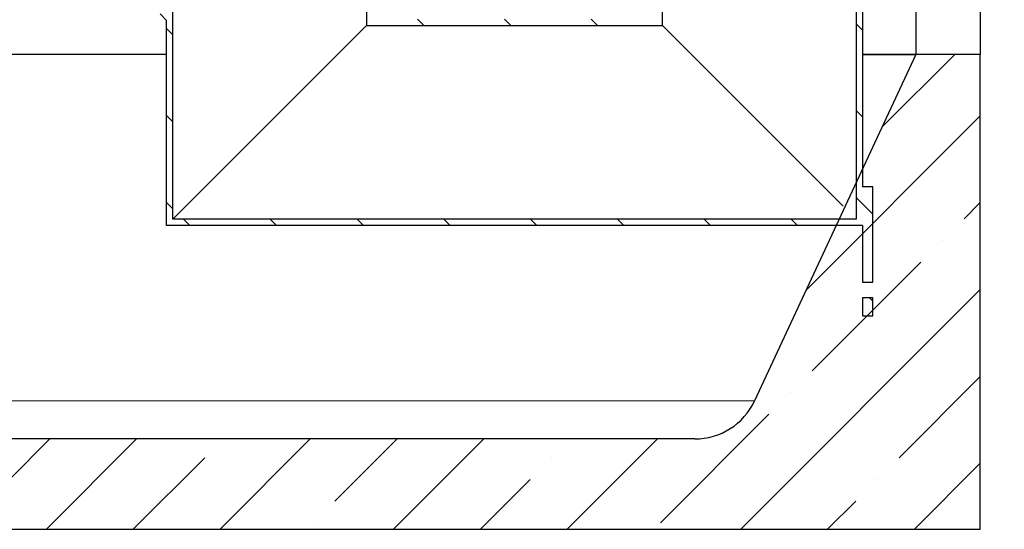
# Model space of a CAD drawing. Units: millimetres. Extents: x 0 to 420, y 0 to 297.
# Drawn here: x 111 to 161, y 175 to 201 of the extents above; entities that cross this region are included whole.
import ezdxf

# ---------------------------------------------------------------- set-up
doc = ezdxf.new("R2010")
doc.units = ezdxf.units.MM

msp = doc.modelspace()

# ---------------------------------------------------------------- hatches: boundary and pattern name
at = {"linetype": 'Continuous', "lineweight": 18}
h = msp.add_hatch(dxfattribs=at)
h.set_pattern_fill('ANSI31', angle=90, style=0)
edge = h.paths.add_edge_path(flags=0)
edge.add_arc((129.1603, 204.64833), 0.13333, 270, 360, ccw=False)
edge.add_line((129.1603, 204.515), (128.8603, 204.515))
edge.add_line((128.8603, 204.515), (128.8603, 201.54833))
edge.add_line((128.8603, 201.54833), (128.99363, 201.415))
edge.add_line((128.99363, 201.415), (128.8103, 201.415))
edge.add_line((128.8103, 201.415), (128.8103, 201.915))
edge.add_line((128.8103, 201.915), (128.48363, 201.915))
edge.add_line((128.48363, 201.915), (128.48363, 200.82166))
edge.add_line((128.48363, 200.82166), (143.80363, 200.82166))
edge.add_line((143.80363, 200.82166), (143.80363, 237.12833))
edge.add_line((143.80363, 237.12833), (161.47697, 237.12833))
edge.add_line((161.47697, 237.12833), (161.47697, 237.32166))
edge.add_line((161.47697, 237.32166), (161.14363, 237.455))
edge.add_line((161.14363, 237.455), (143.47697, 237.455))
edge.add_line((143.47697, 237.455), (143.47697, 201.14833))
edge.add_line((143.47697, 201.14833), (128.87697, 201.14833))
edge.add_line((128.87697, 201.14833), (129.14363, 201.415))
edge.add_line((129.14363, 201.415), (129.47697, 201.415))
edge.add_line((129.47697, 201.415), (129.47697, 205.88166))
edge.add_line((129.47697, 205.88166), (129.44363, 205.915))
edge.add_line((129.44363, 205.915), (128.99363, 205.915))
edge.add_line((128.99363, 205.915), (128.8603, 205.78166))
edge.add_line((128.8603, 205.78166), (128.8603, 205.38166))
edge.add_line((128.8603, 205.38166), (129.1603, 205.38166))
edge.add_arc((129.1603, 205.24833), 0.13333, 0, 90, ccw=False)
edge.add_line((129.29363, 205.24833), (129.29363, 204.64833))
h = msp.add_hatch(dxfattribs=at)
h.set_pattern_fill('ANSI31', angle=90, style=0)
edge = h.paths.add_edge_path(flags=0)
edge.add_line((117.6603, 204.64833), (117.6603, 205.24833))
edge.add_arc((117.79363, 205.24833), 0.13333, 90, 180, ccw=False)
edge.add_line((117.79363, 205.38166), (118.09363, 205.38166))
edge.add_line((118.09363, 205.38166), (118.09363, 205.78166))
edge.add_line((118.09363, 205.78166), (117.9603, 205.915))
edge.add_line((117.9603, 205.915), (117.5103, 205.915))
edge.add_line((117.5103, 205.915), (117.47697, 205.88166))
edge.add_line((117.47697, 205.88166), (117.47697, 201.415))
edge.add_line((117.47697, 201.415), (117.8103, 201.415))
edge.add_line((117.8103, 201.415), (118.14363, 201.08166))
edge.add_line((118.14363, 201.08166), (118.14363, 190.48166))
edge.add_line((118.14363, 190.48166), (154.14363, 190.48166))
edge.add_line((154.14363, 190.48166), (154.14363, 187.54833))
edge.add_line((154.14363, 187.54833), (154.67697, 187.54833))
edge.add_line((154.67697, 187.54833), (154.67697, 192.48166))
edge.add_line((154.67697, 192.48166), (154.14363, 192.48166))
edge.add_line((154.14363, 192.48166), (154.14363, 226.78833))
edge.add_line((154.14363, 226.78833), (161.14363, 226.78833))
edge.add_line((161.14363, 226.78833), (161.47697, 226.92166))
edge.add_line((161.47697, 226.92166), (161.47697, 227.115))
edge.add_line((161.47697, 227.115), (153.81697, 227.115))
edge.add_line((153.81697, 227.115), (153.81697, 190.80833))
edge.add_line((153.81697, 190.80833), (118.4703, 190.80833))
edge.add_line((118.4703, 190.80833), (118.4703, 201.915))
edge.add_line((118.4703, 201.915), (118.14363, 201.915))
edge.add_line((118.14363, 201.915), (118.14363, 201.415))
edge.add_line((118.14363, 201.415), (117.9603, 201.415))
edge.add_line((117.9603, 201.415), (118.09363, 201.54833))
edge.add_line((118.09363, 201.54833), (118.09363, 204.515))
edge.add_line((118.09363, 204.515), (117.79363, 204.515))
edge.add_arc((117.79363, 204.64833), 0.13333, 180, 270, ccw=False)
h = msp.add_hatch(dxfattribs=at)
h.set_pattern_fill('ANSI35', style=0)
edge = h.paths.add_edge_path(flags=0)
edge.add_arc((145.46982, 182.8602), 3.4052, 270, 335, ccw=False)
edge.add_line((145.46982, 179.455), (101.66982, 179.455))
edge.add_arc((101.66982, 182.8602), 3.4052, 205, 270, ccw=False)
edge.add_line((98.58366, 181.4211), (90.23649, 199.32166))
edge.add_line((90.23649, 199.32166), (86.90316, 199.32166))
edge.add_line((86.90316, 199.32166), (86.90316, 174.78833))
edge.add_line((86.90316, 174.78833), (160.23649, 174.78833))
edge.add_line((160.23649, 174.78833), (160.23649, 199.32166))
edge.add_line((160.23649, 199.32166), (156.90316, 199.32166))
edge.add_line((156.90316, 199.32166), (148.55599, 181.4211))
h = msp.add_hatch(dxfattribs=at)
h.set_pattern_fill('ANSI31', angle=90, style=0)
h.paths.add_polyline_path([(154.14363, 185.815), (154.67697, 185.815), (154.67697, 186.74833), (154.14363, 186.74833)], flags=0)

# ---------------------------------------------------------------- linework, layer by layer
at = {"color": 7, "linetype": 'Continuous', "lineweight": 25}
for p, q in [((143.80363, 200.82166), (143.80363, 237.12833)), ((153.81697, 227.115), (153.81697, 190.80833)), ((154.14363, 226.78833), (154.14363, 192.48166)), ((156.90316, 226.78833), (156.90316, 199.32166)), ((160.23649, 224.12166), (160.23649, 199.32166)), ((118.4703, 190.80833), (118.4703, 201.915)), ((128.48363, 201.915), (128.48363, 200.82166)), ((118.14363, 201.08166), (117.8103, 201.415)), ((118.14363, 190.48166), (118.14363, 201.08166)), ((118.4703, 190.80833), (128.48363, 200.82166)), ((128.48363, 200.82166), (143.80363, 200.82166)), ((153.14176, 191.48353), (143.80363, 200.82166)), ((118.14363, 199.32166), (90.23649, 199.32166)), ((156.90316, 199.32166), (148.55599, 181.4211)), ((156.90316, 199.32166), (154.14363, 199.32166)), ((154.14363, 199.32166), (156.90316, 199.32166)), ((160.23649, 199.32166), (156.90316, 199.32166)), ((160.23649, 174.78833), (160.23649, 199.32166)), ((154.67697, 192.48166), (154.14363, 192.48166)), ((154.67697, 187.54833), (154.67697, 192.48166)), ((153.81697, 190.80833), (118.4703, 190.80833)), ((154.14363, 190.48166), (118.14363, 190.48166)), ((154.14363, 190.48166), (154.14363, 187.54833)), ((154.14363, 187.54833), (154.67697, 187.54833)), ((154.67697, 186.74833), (154.14363, 186.74833)), ((154.14363, 186.74833), (154.14363, 185.815)), ((154.67697, 185.815), (154.67697, 186.74833)), ((154.14363, 185.815), (154.67697, 185.815)), ((145.46982, 179.455), (101.66982, 179.455)), ((86.90316, 174.78833), (160.23649, 174.78833))]:
    msp.add_line(p, q, dxfattribs=at)
at = {"color": 8, "linetype": 'Continuous', "lineweight": 18}
msp.add_line((98.58366, 181.4211), (148.55599, 181.4211), dxfattribs=at)
at = {"color": 7, "linetype": 'Continuous', "lineweight": 25}
msp.add_arc((145.46982, 182.8602), 3.4052, 270, 335, dxfattribs=at)

doc.saveas('drawing.dxf')
